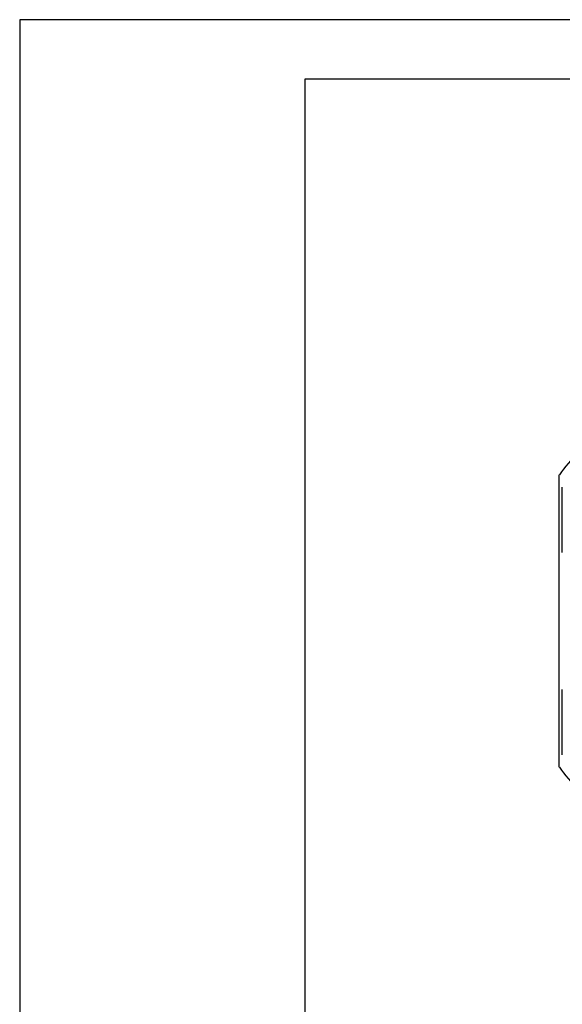
# Model space of a CAD drawing. Extents: x 0 to 210, y 0 to 297.
# Drawn here: x 0 to 46, y 214 to 297 of the extents above; entities that cross this region are included whole.
import ezdxf

# ---------------------------------------------------------------- set-up
doc = ezdxf.new("R2010")
doc.units = 0
doc.layers.add('1', color=3, linetype='CONTINUOUS')

# ---------------------------------------------------------------- blocks, each defined once
blk = doc.blocks.new('F', base_point=(-138.744, 79.133))
at = {"layer": '1', "color": 0, "linetype": 'CONTINUOUS'}
for p, q in [((45.4, 234.117), (45.4, 258.701)), ((45.65, 252.159), (45.65, 257.673)), ((45.65, 235.145), (45.65, 240.659))]:
    blk.add_line(p, q, dxfattribs=at)
for centre, start, end in [((53.495, 253.265), 117.56005, 146.11923), ((53.495, 239.552), 213.88077, 242.43995)]:
    blk.add_arc(centre, 9.75, start, end, dxfattribs=at)

msp = doc.modelspace()

# ---------------------------------------------------------------- linework, layer by layer
at = {"layer": '1', "color": 4, "linetype": 'CONTINUOUS'}
for p, q in [((0, 297), (0, 0)), ((210, 297), (0, 297))]:
    msp.add_line(p, q, dxfattribs=at)
at = {"layer": '1', "color": 6, "linetype": 'CONTINUOUS'}
for p, q in [((24, 292), (24, 5)), ((205, 292), (24, 292))]:
    msp.add_line(p, q, dxfattribs=at)

# ---------------------------------------------------------------- block references
at = {"layer": '1', "color": 3, "linetype": 'CONTINUOUS'}
msp.add_blockref('F', (-138.744, 79.133), dxfattribs=at)

doc.saveas('drawing.dxf')
